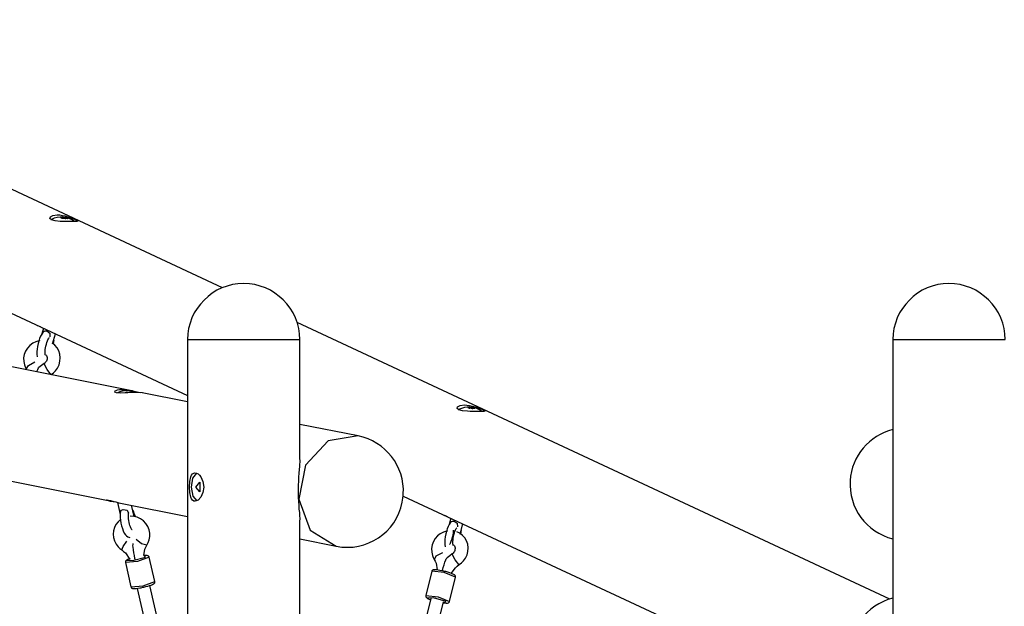
# Model space of a CAD drawing. Units: inches. Extents: x 232 to 362, y 112 to 307.
# Drawn here: x 287 to 299, y 289 to 296 of the extents above; entities that cross this region are included whole.
import ezdxf

# ---------------------------------------------------------------- set-up
doc = ezdxf.new("R2010")
doc.units = ezdxf.units.IN
doc.header["$MEASUREMENT"] = 0
doc.layers.add('Ebene 1', color=7, linetype='Continuous')

# ---------------------------------------------------------------- blocks, each defined once
blk = doc.blocks.new('block 2')
at = {"layer": 'Ebene 1', "color": 179, "lineweight": 25, "true_color": 0x1a171b}
for points in [[(289.686, 293.207), (282.634, 296.499)], [(282.05, 295.248), (289.257, 291.885)], [(287.657, 294.101), (287.688, 294.1), (287.721, 294.095), (287.755, 294.088), (287.788, 294.079), (287.847, 294.058), (287.891, 294.04), (287.912, 294.028), (287.908, 294.022), (287.896, 294.022), (287.879, 294.022), (287.855, 294.022), (287.827, 294.022), (287.796, 294.022), (287.762, 294.022), (287.728, 294.022), (287.694, 294.022), (287.633, 294.028), (287.588, 294.04), (287.567, 294.058), (287.573, 294.079), (287.605, 294.095), (287.657, 294.101), (287.657, 294.101)], [(287.58, 294.045), (287.586, 294.047), (287.595, 294.049)], [(287.702, 294.068), (287.701, 294.068), (287.701, 294.068), (287.7, 294.068), (287.699, 294.068), (287.699, 294.069), (287.699, 294.069), (287.699, 294.069), (287.699, 294.069), (287.699, 294.069), (287.7, 294.07), (287.701, 294.07), (287.701, 294.07), (287.702, 294.07), (287.703, 294.07), (287.704, 294.07)], [(287.714, 294.061), (287.715, 294.062), (287.716, 294.063), (287.716, 294.064), (287.716, 294.065), (287.715, 294.065), (287.714, 294.066), (287.712, 294.067), (287.709, 294.067), (287.706, 294.068), (287.703, 294.068), (287.703, 294.068), (287.702, 294.068)], [(287.704, 294.07), (287.703, 294.068)], [(287.704, 294.07), (287.707, 294.07), (287.71, 294.07), (287.713, 294.07), (287.716, 294.071), (287.719, 294.071), (287.72, 294.071), (287.722, 294.072), (287.722, 294.072), (287.723, 294.072), (287.722, 294.072)], [(287.722, 294.059), (287.722, 294.059), (287.721, 294.059), (287.72, 294.059), (287.719, 294.059), (287.718, 294.059), (287.717, 294.059), (287.716, 294.059), (287.716, 294.059), (287.715, 294.059), (287.714, 294.059), (287.714, 294.06), (287.714, 294.06), (287.714, 294.06), (287.714, 294.06), (287.714, 294.061), (287.714, 294.061)], [(287.714, 294.061), (287.714, 294.06)], [(287.716, 294.059), (287.716, 294.063)], [(287.721, 294.059), (287.723, 294.072)], [(287.722, 294.073), (287.723, 294.073), (287.723, 294.073), (287.724, 294.073), (287.724, 294.073), (287.725, 294.073), (287.726, 294.073), (287.727, 294.073), (287.728, 294.073), (287.728, 294.073), (287.729, 294.073), (287.73, 294.073), (287.731, 294.072), (287.731, 294.072)], [(287.753, 294.055), (287.751, 294.056), (287.748, 294.057), (287.746, 294.058), (287.742, 294.059), (287.739, 294.059), (287.736, 294.06), (287.732, 294.06), (287.729, 294.06), (287.726, 294.059), (287.723, 294.059), (287.723, 294.059), (287.722, 294.059)], [(287.731, 294.072), (287.73, 294.06)], [(287.731, 294.072), (287.733, 294.072), (287.734, 294.072), (287.735, 294.072), (287.736, 294.072), (287.737, 294.072), (287.738, 294.071), (287.74, 294.071), (287.742, 294.071), (287.742, 294.071), (287.743, 294.071), (287.744, 294.071), (287.744, 294.071), (287.745, 294.07), (287.746, 294.07), (287.747, 294.07), (287.748, 294.07), (287.75, 294.07), (287.751, 294.07), (287.753, 294.069), (287.755, 294.069), (287.756, 294.069), (287.757, 294.069), (287.758, 294.069), (287.759, 294.069), (287.76, 294.069), (287.761, 294.069), (287.761, 294.068), (287.762, 294.068)], [(287.762, 294.054), (287.762, 294.054), (287.762, 294.054), (287.762, 294.053), (287.761, 294.053), (287.761, 294.053), (287.76, 294.053), (287.759, 294.053), (287.758, 294.053), (287.758, 294.053), (287.757, 294.053), (287.756, 294.053), (287.755, 294.054), (287.755, 294.054), (287.754, 294.054), (287.753, 294.054), (287.753, 294.055)], [(287.762, 294.068), (287.761, 294.053)], [(287.762, 294.056), (287.761, 294.053)], [(287.762, 294.068), (287.763, 294.068), (287.764, 294.068), (287.765, 294.068), (287.765, 294.068), (287.766, 294.067), (287.767, 294.067), (287.768, 294.067), (287.768, 294.067), (287.769, 294.067), (287.77, 294.067), (287.77, 294.066), (287.771, 294.066), (287.771, 294.066)], [(287.781, 294.057), (287.778, 294.058), (287.775, 294.058), (287.771, 294.059), (287.768, 294.059), (287.766, 294.059), (287.764, 294.058), (287.763, 294.058), (287.762, 294.057), (287.762, 294.056), (287.762, 294.055), (287.762, 294.054)], [(287.762, 294.054), (287.762, 294.054)], [(287.768, 294.065), (287.767, 294.059)], [(287.77, 294.066), (287.769, 294.066), (287.768, 294.066), (287.768, 294.065), (287.768, 294.065), (287.77, 294.064), (287.771, 294.063), (287.773, 294.062), (287.776, 294.061), (287.776, 294.061), (287.776, 294.061), (287.779, 294.06), (287.782, 294.059)], [(287.782, 294.059), (287.783, 294.059), (287.784, 294.059), (287.784, 294.058), (287.785, 294.058), (287.786, 294.058), (287.786, 294.057), (287.786, 294.057), (287.785, 294.057), (287.785, 294.056), (287.784, 294.056), (287.784, 294.056), (287.783, 294.057), (287.782, 294.057), (287.781, 294.057), (287.781, 294.057)], [(287.782, 294.059), (287.782, 294.058)], [(288.575, 291.941), (283.702, 292.916)], [(287.413, 292.745), (287.427, 292.737), (287.447, 292.729)], [(287.487, 292.71), (287.468, 292.639)], [(287.494, 292.669), (287.511, 292.678), (287.531, 292.678)], [(287.531, 292.678), (287.568, 292.649), (287.567, 292.604)], [(297.879, 289.384), (290.604, 292.779)], [(287.445, 292.557), (287.395, 292.543), (287.356, 292.524), (287.322, 292.498), (287.293, 292.466), (287.27, 292.429), (287.253, 292.388), (287.245, 292.345), (287.246, 292.301), (287.254, 292.258), (287.263, 292.234), (287.276, 292.211)], [(287.494, 292.669), (287.48, 292.655), (287.468, 292.638), (287.453, 292.612), (287.441, 292.582), (287.431, 292.552), (287.422, 292.521), (287.415, 292.487), (287.411, 292.454), (287.409, 292.422), (287.409, 292.392), (287.413, 292.36)], [(287.497, 292.673), (287.494, 292.669)], [(287.512, 292.379), (287.512, 292.38), (287.511, 292.382), (287.51, 292.386), (287.509, 292.394), (287.509, 292.402), (287.509, 292.415), (287.509, 292.43), (287.511, 292.449), (287.514, 292.469), (287.518, 292.491), (287.524, 292.513), (287.53, 292.534), (287.537, 292.554), (287.543, 292.567), (287.549, 292.579), (287.553, 292.586), (287.557, 292.591), (287.559, 292.594)], [(287.601, 292.516), (287.635, 292.642)], [(287.611, 292.512), (287.614, 292.546), (287.615, 292.554), (287.615, 292.563)], [(287.615, 292.563), (287.614, 292.558), (287.611, 292.553)], [(289.257, 292.569), (289.389, 292.569), (289.734, 292.569), (290.16, 292.569), (290.505, 292.569), (290.637, 292.569)], [(289.257, 292.569), (289.257, 281.435)], [(290.637, 291.096), (290.637, 292.569)], [(297.917, 292.569), (298.049, 292.569), (298.394, 292.569), (298.82, 292.569), (299.165, 292.569), (299.297, 292.569)], [(297.917, 292.569), (297.917, 283.734)], [(287.582, 292.141), (287.61, 292.162), (287.635, 292.185), (287.661, 292.221), (287.68, 292.26), (287.691, 292.303), (287.694, 292.346), (287.689, 292.389), (287.676, 292.431), (287.655, 292.468), (287.628, 292.5), (287.603, 292.52)], [(287.519, 292.382), (287.526, 292.373), (287.531, 292.362), (287.534, 292.35), (287.534, 292.339), (287.533, 292.328), (287.53, 292.317), (287.525, 292.306), (287.519, 292.296), (287.51, 292.287), (287.504, 292.281), (287.498, 292.277)], [(287.278, 292.208), (287.303, 292.253), (287.383, 292.296)], [(287.406, 292.176), (287.418, 292.204), (287.424, 292.216), (287.431, 292.226), (287.433, 292.229)], [(287.498, 292.277), (287.465, 292.252), (287.433, 292.228)], [(287.578, 292.143), (287.533, 292.203), (287.498, 292.271)], [(287.582, 292.141), (287.58, 292.141), (287.578, 292.143)], [(288.625, 291.921), (288.593, 291.921), (288.559, 291.919), (288.525, 291.917), (288.491, 291.915), (288.43, 291.913), (288.385, 291.916), (288.363, 291.926), (288.368, 291.94), (288.381, 291.946), (288.399, 291.952), (288.423, 291.955), (288.45, 291.956), (288.482, 291.955), (288.515, 291.952), (288.549, 291.946), (288.582, 291.94), (288.676, 291.919)], [(288.51, 291.94), (288.511, 291.94), (288.511, 291.941), (288.512, 291.941), (288.511, 291.942), (288.511, 291.942), (288.509, 291.943), (288.507, 291.943), (288.505, 291.943), (288.502, 291.943), (288.498, 291.943), (288.498, 291.943), (288.497, 291.943)], [(288.499, 291.943), (288.502, 291.944), (288.505, 291.944), (288.508, 291.944), (288.511, 291.944), (288.513, 291.945), (288.515, 291.945), (288.517, 291.945)], [(288.518, 291.939), (288.517, 291.938), (288.516, 291.938), (288.515, 291.938), (288.515, 291.938), (288.514, 291.938), (288.513, 291.938), (288.512, 291.938), (288.511, 291.938), (288.511, 291.938), (288.51, 291.938), (288.51, 291.939), (288.509, 291.939), (288.509, 291.939), (288.509, 291.94)], [(288.51, 291.94), (288.51, 291.939)], [(288.511, 291.938), (288.512, 291.941)], [(288.517, 291.945), (288.518, 291.945)], [(288.517, 291.939), (288.518, 291.945)], [(288.518, 291.944), (288.518, 291.944), (288.519, 291.944), (288.52, 291.944), (288.521, 291.944), (288.522, 291.944), (288.523, 291.944), (288.523, 291.944), (288.524, 291.944), (288.525, 291.944), (288.526, 291.944), (288.526, 291.944)], [(288.549, 291.937), (288.546, 291.937), (288.544, 291.938), (288.541, 291.939), (288.538, 291.939), (288.535, 291.94), (288.531, 291.94), (288.528, 291.94), (288.525, 291.94), (288.521, 291.939), (288.519, 291.939), (288.518, 291.939), (288.518, 291.939)], [(288.527, 291.944), (288.526, 291.94)], [(288.527, 291.944), (288.529, 291.945), (288.532, 291.945), (288.534, 291.945), (288.538, 291.944), (288.541, 291.944), (288.544, 291.944), (288.547, 291.944), (288.551, 291.943), (288.554, 291.943), (288.557, 291.943), (288.557, 291.943), (288.557, 291.943)], [(288.558, 291.937), (288.558, 291.936), (288.558, 291.936), (288.557, 291.936), (288.557, 291.936), (288.556, 291.936), (288.555, 291.936), (288.554, 291.936), (288.553, 291.936), (288.553, 291.936), (288.552, 291.936), (288.551, 291.936), (288.55, 291.936), (288.55, 291.936), (288.549, 291.937), (288.549, 291.937)], [(288.557, 291.943), (288.558, 291.943), (288.559, 291.942), (288.56, 291.942), (288.561, 291.942), (288.562, 291.942), (288.562, 291.942), (288.564, 291.942)], [(288.557, 291.943), (288.557, 291.938)], [(288.558, 291.938), (288.557, 291.936)], [(288.577, 291.938), (288.573, 291.938), (288.57, 291.939), (288.567, 291.939), (288.564, 291.939), (288.562, 291.939), (288.56, 291.939), (288.559, 291.939), (288.558, 291.938), (288.558, 291.938), (288.558, 291.937), (288.558, 291.937)], [(288.558, 291.937), (288.558, 291.936)], [(288.564, 291.942), (288.563, 291.939)], [(288.566, 291.942), (288.564, 291.942), (288.564, 291.942), (288.564, 291.942), (288.565, 291.942), (288.567, 291.941), (288.569, 291.941), (288.571, 291.94), (288.572, 291.94), (288.572, 291.94), (288.575, 291.94), (288.578, 291.939)], [(288.578, 291.939), (288.579, 291.938), (288.579, 291.938), (288.58, 291.938), (288.581, 291.938), (288.581, 291.938), (288.581, 291.938), (288.581, 291.937), (288.581, 291.937), (288.581, 291.937), (288.58, 291.937), (288.58, 291.937), (288.579, 291.937), (288.578, 291.938), (288.577, 291.938), (288.577, 291.938)], [(288.578, 291.939), (288.578, 291.938)], [(288.704, 291.916), (288.625, 291.921)], [(289.257, 291.805), (288.702, 291.916)], [(292.657, 291.768), (292.688, 291.766), (292.721, 291.762), (292.755, 291.754), (292.787, 291.745), (292.847, 291.725), (292.891, 291.706), (292.912, 291.694), (292.908, 291.689), (292.896, 291.688), (292.879, 291.688), (292.855, 291.688), (292.827, 291.688), (292.796, 291.688), (292.762, 291.688), (292.728, 291.688), (292.694, 291.689), (292.633, 291.694), (292.588, 291.706), (292.567, 291.725), (292.573, 291.745), (292.605, 291.761), (292.657, 291.768), (292.657, 291.768)], [(292.579, 291.712), (292.587, 291.714), (292.595, 291.716)], [(292.702, 291.734), (292.702, 291.734), (292.701, 291.735), (292.7, 291.735), (292.699, 291.735), (292.699, 291.735), (292.699, 291.735), (292.699, 291.736), (292.699, 291.736), (292.699, 291.736), (292.7, 291.736), (292.701, 291.736), (292.702, 291.736), (292.702, 291.736), (292.703, 291.737), (292.704, 291.737)], [(292.714, 291.727), (292.716, 291.729), (292.716, 291.73), (292.716, 291.73), (292.716, 291.731), (292.715, 291.732), (292.714, 291.733), (292.712, 291.733), (292.709, 291.734), (292.706, 291.734), (292.703, 291.734), (292.703, 291.734), (292.702, 291.734)], [(292.704, 291.737), (292.703, 291.734)], [(292.704, 291.737), (292.707, 291.737), (292.71, 291.737), (292.714, 291.737), (292.716, 291.737), (292.718, 291.738), (292.72, 291.738), (292.721, 291.738), (292.723, 291.738), (292.723, 291.739), (292.723, 291.739)], [(292.722, 291.725), (292.721, 291.725), (292.721, 291.725), (292.72, 291.725), (292.719, 291.725), (292.718, 291.725), (292.717, 291.725), (292.716, 291.725), (292.716, 291.726), (292.715, 291.726), (292.714, 291.726), (292.714, 291.727), (292.714, 291.727), (292.714, 291.727), (292.714, 291.727), (292.714, 291.727)], [(292.714, 291.727), (292.714, 291.727)], [(292.716, 291.726), (292.716, 291.73)], [(292.721, 291.726), (292.723, 291.739)], [(292.722, 291.739), (292.723, 291.739), (292.723, 291.739), (292.724, 291.739), (292.724, 291.739), (292.725, 291.739), (292.726, 291.739), (292.727, 291.739), (292.728, 291.739), (292.729, 291.739), (292.729, 291.739), (292.73, 291.739), (292.731, 291.739), (292.731, 291.739)], [(292.753, 291.721), (292.751, 291.723), (292.748, 291.724), (292.746, 291.725), (292.742, 291.725), (292.739, 291.726), (292.736, 291.727), (292.732, 291.727), (292.729, 291.727), (292.726, 291.726), (292.723, 291.726), (292.723, 291.726), (292.722, 291.725)], [(292.732, 291.739), (292.73, 291.727)], [(292.732, 291.739), (292.733, 291.739), (292.735, 291.738), (292.735, 291.738), (292.736, 291.738), (292.737, 291.738), (292.738, 291.738), (292.74, 291.738), (292.742, 291.737), (292.742, 291.737), (292.743, 291.737), (292.743, 291.737), (292.744, 291.737), (292.745, 291.737), (292.746, 291.737), (292.747, 291.737), (292.748, 291.737), (292.749, 291.736), (292.75, 291.736), (292.753, 291.736), (292.755, 291.736), (292.756, 291.736), (292.757, 291.736), (292.758, 291.735), (292.759, 291.735), (292.76, 291.735), (292.761, 291.735), (292.761, 291.735), (292.762, 291.735)], [(292.762, 291.721), (292.762, 291.721), (292.762, 291.721), (292.762, 291.72), (292.762, 291.72), (292.761, 291.72), (292.761, 291.72), (292.76, 291.72), (292.759, 291.72), (292.758, 291.72), (292.758, 291.72), (292.757, 291.72), (292.756, 291.72), (292.755, 291.721), (292.754, 291.721), (292.754, 291.721), (292.753, 291.721), (292.753, 291.721)], [(292.762, 291.735), (292.76, 291.72)], [(292.762, 291.723), (292.761, 291.72)], [(292.762, 291.735), (292.763, 291.735), (292.764, 291.734), (292.765, 291.734), (292.765, 291.734), (292.766, 291.734), (292.767, 291.734), (292.768, 291.734), (292.769, 291.733), (292.769, 291.733), (292.77, 291.733), (292.77, 291.733), (292.771, 291.733), (292.771, 291.733)], [(292.781, 291.724), (292.778, 291.725), (292.775, 291.725), (292.771, 291.725), (292.769, 291.725), (292.766, 291.725), (292.765, 291.725), (292.763, 291.724), (292.762, 291.724), (292.762, 291.723), (292.762, 291.721), (292.762, 291.721)], [(292.762, 291.721), (292.762, 291.721)], [(292.768, 291.732), (292.767, 291.725)], [(292.77, 291.733), (292.769, 291.733), (292.769, 291.732), (292.769, 291.732), (292.769, 291.731), (292.77, 291.731), (292.771, 291.73), (292.773, 291.729), (292.775, 291.728), (292.776, 291.728), (292.776, 291.728), (292.779, 291.727), (292.782, 291.726)], [(292.782, 291.726), (292.783, 291.725), (292.784, 291.725), (292.784, 291.725), (292.785, 291.725), (292.785, 291.724), (292.786, 291.724), (292.786, 291.724), (292.785, 291.723), (292.785, 291.723), (292.784, 291.723), (292.784, 291.723), (292.783, 291.724), (292.782, 291.724), (292.781, 291.724), (292.781, 291.724)], [(292.782, 291.726), (292.782, 291.724)], [(283.453, 291.559), (288.282, 290.593)], [(291.353, 291.386), (290.637, 291.529)], [(291.353, 291.386), (290.984, 291.325), (290.705, 291.029), (290.622, 290.611), (290.765, 290.23), (291.082, 290.032)], [(290.637, 291.092), (290.637, 291.09), (290.633, 291.015), (290.625, 290.928), (290.621, 290.881), (290.618, 290.833), (290.616, 290.783), (290.614, 290.732), (290.614, 290.681), (290.616, 290.631), (290.618, 290.581), (290.622, 290.533), (290.626, 290.488), (290.631, 290.445), (290.634, 290.406), (290.636, 290.371), (290.637, 290.355)], [(289.349, 290.584), (289.333, 290.587), (289.319, 290.597), (289.307, 290.613), (289.297, 290.635), (289.285, 290.692), (289.281, 290.759), (289.285, 290.826), (289.297, 290.883), (289.307, 290.905), (289.319, 290.92), (289.333, 290.931), (289.349, 290.934), (289.367, 290.931), (289.386, 290.921), (289.404, 290.905), (289.421, 290.883), (289.447, 290.826), (289.456, 290.759), (289.447, 290.692), (289.421, 290.635), (289.386, 290.598), (289.349, 290.584), (289.349, 290.584)], [(289.305, 290.759), (289.324, 290.868), (289.373, 290.93)], [(289.374, 290.588), (289.325, 290.649), (289.305, 290.759)], [(289.358, 290.759), (289.41, 290.819), (289.41, 290.699), (289.358, 290.759), (289.358, 290.759)], [(291.905, 290.649), (297.534, 288.022)], [(288.281, 290.593), (288.267, 290.596), (288.261, 290.599), (288.262, 290.601), (288.271, 290.601), (288.289, 290.598), (288.313, 290.593), (288.342, 290.585), (288.377, 290.576), (288.415, 290.567), (288.453, 290.558)], [(288.285, 290.595), (288.309, 290.585), (288.377, 290.576)], [(288.397, 290.571), (288.431, 290.42)], [(288.453, 290.558), (289.257, 290.398)], [(288.601, 290.398), (288.569, 290.535)], [(288.435, 290.457), (288.432, 290.436), (288.431, 290.414), (288.431, 290.384), (288.435, 290.351), (288.44, 290.316), (288.448, 290.283), (288.457, 290.251), (288.468, 290.221), (288.481, 290.194), (288.497, 290.171), (288.509, 290.158), (288.524, 290.148), (288.547, 290.139)], [(288.435, 290.457), (288.446, 290.475), (288.468, 290.485)], [(288.437, 290.471), (288.436, 290.465), (288.436, 290.461), (288.435, 290.457)], [(288.468, 290.485), (288.515, 290.475), (288.533, 290.438)], [(288.576, 290.233), (288.575, 290.234), (288.573, 290.237), (288.57, 290.241), (288.566, 290.248), (288.562, 290.257), (288.556, 290.271), (288.551, 290.286), (288.545, 290.305), (288.541, 290.325), (288.536, 290.347), (288.533, 290.37), (288.531, 290.391), (288.531, 290.411), (288.531, 290.424), (288.533, 290.435), (288.533, 290.437), (288.533, 290.438)], [(288.759, 290.046), (288.776, 290.077), (288.787, 290.109), (288.794, 290.15), (288.793, 290.192), (288.785, 290.234), (288.768, 290.274), (288.745, 290.311), (288.715, 290.343), (288.679, 290.369), (288.64, 290.388), (288.598, 290.399), (288.554, 290.401)], [(288.617, 290.392), (288.614, 290.405), (288.604, 290.436), (288.592, 290.464), (288.588, 290.472), (288.583, 290.479)], [(288.583, 290.479), (288.587, 290.47), (288.587, 290.46)], [(292.413, 290.412), (292.427, 290.404), (292.447, 290.396)], [(288.432, 290.358), (288.404, 290.333), (288.378, 290.3), (288.36, 290.263), (288.349, 290.223), (288.345, 290.181), (288.349, 290.139), (288.361, 290.097), (288.381, 290.058), (288.407, 290.024), (288.427, 290.003), (288.45, 289.986)], [(290.637, 283.221), (290.637, 290.352)], [(292.495, 290.332), (292.482, 290.318), (292.47, 290.301), (292.456, 290.274), (292.444, 290.244), (292.435, 290.214), (292.427, 290.183), (292.421, 290.149), (292.417, 290.116), (292.415, 290.084), (292.416, 290.054), (292.421, 290.023)], [(292.489, 290.376), (292.47, 290.301)], [(292.495, 290.332), (292.512, 290.342), (292.533, 290.342)], [(292.498, 290.336), (292.495, 290.332)], [(292.533, 290.342), (292.57, 290.314), (292.571, 290.269)], [(292.606, 290.182), (292.637, 290.307)], [(292.449, 290.22), (292.399, 290.206), (292.361, 290.186), (292.327, 290.159), (292.299, 290.126), (292.276, 290.089), (292.261, 290.048), (292.253, 290.004), (292.255, 289.96), (292.264, 289.918), (292.273, 289.893), (292.286, 289.87)], [(292.519, 290.231), (292.518, 290.214), (292.517, 290.195), (292.514, 290.174), (292.51, 290.152), (292.504, 290.129), (292.498, 290.109), (292.492, 290.092), (292.486, 290.077), (292.481, 290.067), (292.476, 290.059), (292.472, 290.054)], [(292.519, 290.043), (292.519, 290.044), (292.518, 290.046), (292.517, 290.05), (292.516, 290.057), (292.515, 290.065), (292.515, 290.078), (292.515, 290.092), (292.517, 290.11), (292.519, 290.13), (292.523, 290.152), (292.528, 290.174), (292.534, 290.196), (292.541, 290.216), (292.546, 290.23), (292.552, 290.242), (292.556, 290.25), (292.56, 290.256), (292.563, 290.259)], [(292.594, 289.806), (292.622, 289.827), (292.646, 289.851), (292.671, 289.887), (292.689, 289.926), (292.7, 289.969), (292.703, 290.013), (292.697, 290.056), (292.682, 290.097), (292.661, 290.134), (292.633, 290.166), (292.6, 290.191), (292.562, 290.209)], [(292.615, 290.178), (292.618, 290.212), (292.619, 290.221), (292.619, 290.231)], [(292.619, 290.231), (292.618, 290.226), (292.615, 290.221)], [(288.45, 289.986), (288.468, 290.027), (288.512, 290.093)], [(288.615, 289.869), (288.612, 289.883), (288.605, 289.917), (288.598, 289.952), (288.592, 289.987), (288.588, 290.021), (288.587, 290.038), (288.588, 290.052), (288.59, 290.066)], [(288.757, 290.044), (288.694, 290.06), (288.628, 290.115)], [(288.72, 289.917), (288.735, 289.996), (288.746, 290.021), (288.759, 290.046)], [(288.759, 290.046), (288.758, 290.045), (288.757, 290.044)], [(290.637, 290.122), (291.083, 290.032)], [(292.523, 290.049), (292.534, 290.036), (292.539, 290.026), (292.542, 290.014), (292.542, 290.003), (292.541, 289.991), (292.539, 289.98), (292.534, 289.969), (292.527, 289.959), (292.519, 289.949), (292.513, 289.945), (292.507, 289.94)], [(288.45, 289.986), (288.473, 289.969), (288.494, 289.95), (288.551, 289.869)], [(288.787, 289.898), (288.645, 289.846), (288.495, 289.831)], [(288.514, 289.861), (288.583, 289.857), (288.741, 289.898), (288.724, 289.916)], [(288.787, 289.898), (288.787, 289.899), (288.787, 289.899), (288.785, 289.904), (288.782, 289.908), (288.779, 289.911), (288.776, 289.913), (288.773, 289.915), (288.769, 289.916), (288.763, 289.917), (288.757, 289.918), (288.722, 289.917)], [(288.855, 289.599), (288.787, 289.898)], [(292.288, 289.868), (292.312, 289.913), (292.392, 289.957)], [(292.507, 289.94), (292.476, 289.915), (292.444, 289.89)], [(292.59, 289.808), (292.544, 289.866), (292.507, 289.934)], [(288.507, 289.858), (288.503, 289.856), (288.5, 289.851), (288.497, 289.848), (288.495, 289.843), (288.494, 289.838), (288.494, 289.833), (288.495, 289.832), (288.495, 289.832)], [(288.495, 289.831), (288.563, 289.532)], [(288.554, 289.879), (288.541, 289.874), (288.521, 289.866), (288.507, 289.858)], [(288.545, 289.875), (288.526, 289.868), (288.514, 289.861)], [(292.286, 289.87), (292.299, 289.847), (292.309, 289.823), (292.323, 289.742)], [(292.388, 289.73), (292.389, 289.736), (292.398, 289.77), (292.407, 289.803), (292.417, 289.836), (292.428, 289.865), (292.434, 289.878), (292.441, 289.887), (292.443, 289.89)], [(292.496, 289.699), (292.546, 289.767), (292.569, 289.788), (292.594, 289.806)], [(292.594, 289.806), (292.592, 289.806), (292.59, 289.808)], [(292.256, 289.724), (292.183, 289.426)], [(292.548, 289.652), (292.407, 289.708), (292.256, 289.724)], [(292.428, 289.72), (292.417, 289.723), (292.405, 289.726), (292.381, 289.731), (292.357, 289.736), (292.335, 289.74), (292.315, 289.743), (292.297, 289.744), (292.283, 289.743), (292.274, 289.741), (292.265, 289.737), (292.261, 289.733), (292.258, 289.729), (292.257, 289.726), (292.257, 289.724)], [(292.547, 289.652), (292.548, 289.658), (292.548, 289.662), (292.546, 289.667), (292.544, 289.67), (292.542, 289.674), (292.539, 289.676), (292.535, 289.68), (292.529, 289.684), (292.515, 289.691), (292.497, 289.699), (292.477, 289.706), (292.455, 289.713), (292.442, 289.716), (292.428, 289.72)], [(288.563, 289.532), (288.714, 289.547), (288.855, 289.599)], [(288.707, 289.528), (288.714, 289.529), (288.72, 289.53), (288.745, 289.536), (288.769, 289.543), (288.791, 289.549), (288.81, 289.556), (288.826, 289.563), (288.839, 289.569), (288.846, 289.574), (288.852, 289.58), (288.854, 289.584), (288.856, 289.589), (288.856, 289.595), (288.855, 289.6), (288.855, 289.6)], [(289.257, 287.534), (288.795, 289.551)], [(292.474, 289.354), (292.548, 289.652)], [(288.564, 289.532), (288.565, 289.527), (288.567, 289.523), (288.57, 289.52), (288.573, 289.518), (288.576, 289.516), (288.58, 289.515), (288.584, 289.513), (288.589, 289.512), (288.607, 289.512), (288.628, 289.514), (288.648, 289.516), (288.67, 289.52), (288.688, 289.523), (288.707, 289.528)], [(288.639, 289.515), (289.257, 286.818)], [(292.184, 289.426), (292.183, 289.423), (292.182, 289.42), (292.183, 289.416), (292.184, 289.411), (292.186, 289.408), (292.188, 289.405), (292.191, 289.401), (292.195, 289.399)], [(292.183, 289.426), (292.333, 289.41), (292.474, 289.354)], [(292.246, 289.39), (290.729, 283.221)], [(290.894, 283.221), (292.402, 289.351)], [(292.195, 289.399), (292.204, 289.392), (292.216, 289.386), (292.242, 289.376)], [(292.398, 289.338), (292.434, 289.353), (292.276, 289.399), (292.202, 289.395)], [(292.202, 289.395), (292.218, 289.386), (292.243, 289.376)], [(292.398, 289.337), (292.434, 289.334), (292.448, 289.334), (292.46, 289.338), (292.464, 289.34), (292.469, 289.344), (292.472, 289.348), (292.474, 289.353), (292.474, 289.354), (292.474, 289.355)]]:
    blk.add_lwpolyline(points, dxfattribs=at)
for points in [[(287.867, 294.026), (287.783, 294.082), (287.676, 294.089), (287.586, 294.045)], [(289.946, 293.259), (289.568, 293.259), (289.257, 292.947), (289.257, 292.569)], [(290.637, 292.569), (290.637, 292.948), (290.325, 293.259), (289.946, 293.259)], [(298.606, 293.259), (298.228, 293.259), (297.917, 292.947), (297.917, 292.569)], [(299.297, 292.569), (299.297, 292.948), (298.985, 293.259), (298.606, 293.259)], [(288.516, 291.945), (288.475, 291.944), (288.435, 291.934), (288.399, 291.916)], [(288.633, 291.923), (288.611, 291.932), (288.588, 291.938), (288.564, 291.942)], [(292.867, 291.693), (292.783, 291.749), (292.676, 291.756), (292.586, 291.711)], [(291.907, 290.675), (291.924, 291.015), (291.687, 291.319), (291.353, 291.386)], [(297.917, 291.464), (297.626, 291.392), (297.413, 291.139), (297.393, 290.839)], [(297.393, 290.839), (297.371, 290.507), (297.594, 290.203), (297.917, 290.124)], [(297.917, 289.394), (297.593, 289.314), (297.37, 289.01), (297.393, 288.677)]]:
    blk.add_open_spline(points, degree=3, dxfattribs=at)
for points, knots in [([(288.497, 291.943), (288.497, 291.943), (288.497, 291.943), (288.497, 291.943), (288.497, 291.943), (288.496, 291.943), (288.496, 291.943), (288.496, 291.943), (288.495, 291.943), (288.495, 291.943), (288.495, 291.943), (288.495, 291.943), (288.495, 291.943), (288.495, 291.943), (288.494, 291.943), (288.494, 291.943), (288.494, 291.943), (288.494, 291.943), (288.494, 291.943), (288.494, 291.943), (288.494, 291.943), (288.494, 291.943), (288.494, 291.943), (288.495, 291.943), (288.495, 291.943), (288.495, 291.943), (288.495, 291.943), (288.495, 291.943), (288.495, 291.943), (288.496, 291.943), (288.496, 291.943), (288.496, 291.943), (288.497, 291.943), (288.497, 291.943), (288.497, 291.943), (288.497, 291.943), (288.497, 291.943), (288.497, 291.943), (288.498, 291.943), (288.498, 291.943), (288.498, 291.943), (288.499, 291.943), (288.499, 291.943)], [0, 0, 0, 0, 1, 1, 1, 2, 2, 2, 3, 3, 3, 4, 4, 4, 5, 5, 5, 6, 6, 6, 7, 7, 7, 8, 8, 8, 9, 9, 9, 10, 10, 10, 11, 11, 11, 12, 12, 12, 13, 13, 13, 14, 14, 14, 14]), ([(291.083, 290.032), (291.456, 289.958), (291.82, 290.2), (291.894, 290.574), (291.901, 290.607), (291.905, 290.641), (291.907, 290.675)], [0, 0, 0, 0, 1, 1, 1, 2, 2, 2, 2])]:
    blk.add_open_spline(points, degree=3, knots=knots, dxfattribs=at)

msp = doc.modelspace()

# ---------------------------------------------------------------- block references
at = {"layer": 'Ebene 1'}
msp.add_blockref('block 2', (0, 0), dxfattribs=at)

doc.saveas('drawing.dxf')
